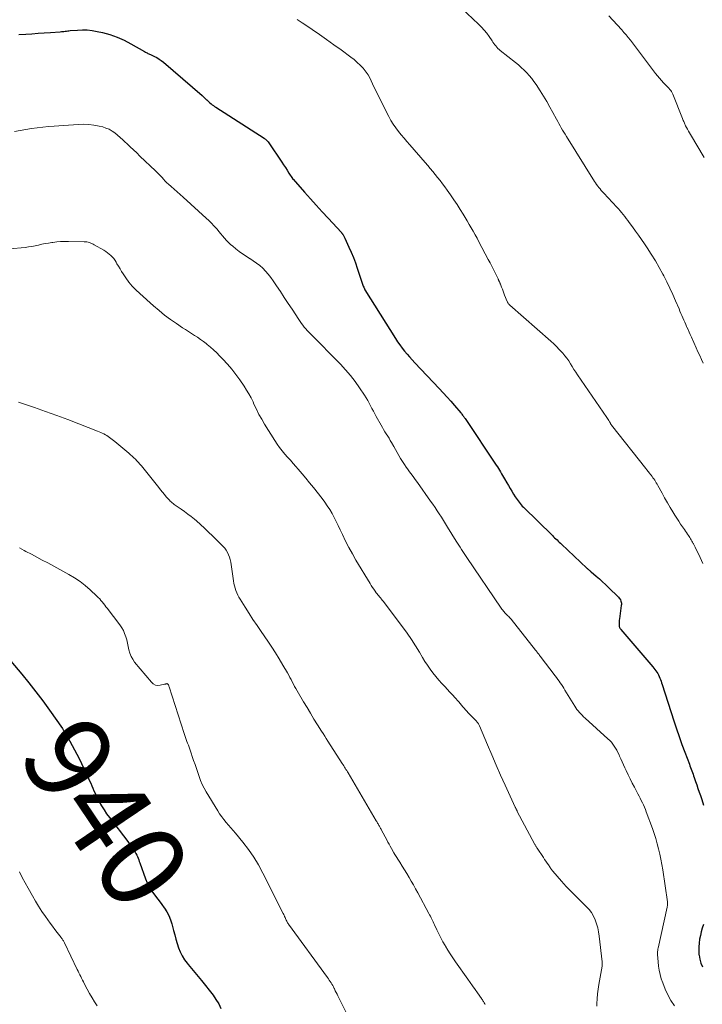
# Model space of a CAD drawing. Units: feet. Extents: x 1975000 to 1980044, y 515000 to 520000.
# Drawn here: x 1975222 to 1975381, y 516382 to 516612 of the extents above; entities that cross this region are included whole.
import ezdxf
from ezdxf.enums import TextEntityAlignment as Align

# ---------------------------------------------------------------- set-up
doc = ezdxf.new("R2010")
doc.units = ezdxf.units.FT
doc.header["$LTSCALE"] = 100
doc.header["$MEASUREMENT"] = 0
for name, color, linetype, lineweight in [('CONTOUR INDEX', 32, 'Continuous', 25), ('CONTOUR INDEX LABEL', 7, 'Continuous', 15), ('CONTOUR INTERMEDIATE', 40, 'Continuous', 15)]:
    doc.layers.add(name, color=color, linetype=linetype, lineweight=lineweight)
doc.styles.add('slant', font='romans.shx', dxfattribs={"oblique": 14.999978})

msp = doc.modelspace()

# ---------------------------------------------------------------- linework, layer by layer
at = {"layer": 'CONTOUR INDEX', "flags": 128}
for points, elevation in [([(1975221.46, 516608.7), (1975223.07, 516608.82), (1975224.51, 516608.93), (1975225.96, 516609.03), (1975227.4, 516609.13), (1975228.84, 516609.23), (1975231.15, 516609.39), (1975231.44, 516609.41), (1975231.73, 516609.44), (1975232.02, 516609.47), (1975232.32, 516609.51), (1975232.61, 516609.55), (1975232.9, 516609.58), (1975233.19, 516609.61), (1975233.48, 516609.64), (1975235.2, 516609.78), (1975236.34, 516609.82), (1975237.48, 516609.79), (1975238.62, 516609.66), (1975239.75, 516609.46), (1975241.02, 516609.18), (1975242.75, 516608.71), (1975244.44, 516608.13), (1975246.07, 516607.41), (1975247.66, 516606.59), (1975250.9, 516604.73), (1975251.09, 516604.62), (1975251.28, 516604.52), (1975251.47, 516604.42), (1975251.66, 516604.32), (1975251.86, 516604.23), (1975252.05, 516604.14), (1975252.25, 516604.05), (1975252.45, 516603.95), (1975253.19, 516603.61), (1975253.75, 516603.32), (1975254.28, 516603), (1975254.79, 516602.64), (1975255.28, 516602.26), (1975264.34, 516594.44), (1975264.61, 516594.2), (1975264.88, 516593.95), (1975265.14, 516593.71), (1975265.4, 516593.45), (1975265.43, 516593.42), (1975265.67, 516593.19), (1975265.92, 516592.96), (1975266.17, 516592.73), (1975266.43, 516592.51), (1975266.7, 516592.31), (1975266.97, 516592.1), (1975267.25, 516591.91), (1975267.53, 516591.72), (1975278.84, 516584.46), (1975279, 516584.35), (1975279.15, 516584.24), (1975279.3, 516584.12), (1975279.44, 516584), (1975279.57, 516583.86), (1975279.7, 516583.72), (1975279.81, 516583.58), (1975279.92, 516583.42), (1975282.97, 516578.89), (1975283.4, 516578.25), (1975283.82, 516577.6), (1975284.24, 516576.95), (1975284.66, 516576.3), (1975285.48, 516575.03), (1975285.49, 516575.01), (1975285.5, 516575), (1975285.51, 516574.98), (1975285.52, 516574.96), (1975285.57, 516574.9), (1975285.58, 516574.88), (1975285.6, 516574.87), (1975285.61, 516574.85), (1975285.62, 516574.84), (1975288.32, 516571.82), (1975289.69, 516570.29), (1975291.06, 516568.78), (1975292.44, 516567.26), (1975293.83, 516565.76), (1975296.94, 516562.38), (1975296.99, 516562.32), (1975297.05, 516562.25), (1975297.1, 516562.19), (1975297.15, 516562.12), (1975297.2, 516562.06), (1975297.25, 516561.99), (1975297.29, 516561.92), (1975297.33, 516561.85), (1975297.42, 516561.69), (1975297.51, 516561.54), (1975297.59, 516561.38), (1975297.67, 516561.23), (1975297.74, 516561.07), (1975298.71, 516558.97), (1975299.25, 516557.76), (1975299.76, 516556.53), (1975300.22, 516555.29), (1975300.66, 516554.04), (1975301.8, 516550.57), (1975301.88, 516550.33), (1975301.97, 516550.09), (1975302.06, 516549.86), (1975302.15, 516549.62), (1975302.32, 516549.18), (1975302.33, 516549.16), (1975302.33, 516549.15), (1975302.34, 516549.13), (1975302.35, 516549.12), (1975302.38, 516549.05), (1975302.39, 516549.04), (1975302.4, 516549.02), (1975302.41, 516549.01), (1975309.57, 516537.59), (1975310.07, 516536.83), (1975310.59, 516536.08), (1975311.14, 516535.36), (1975311.7, 516534.65), (1975312.29, 516533.95), (1975312.88, 516533.26), (1975313.49, 516532.59), (1975314.11, 516531.92), (1975319.85, 516525.86), (1975320.76, 516524.88), (1975321.66, 516523.89), (1975322.55, 516522.89), (1975323.42, 516521.88), (1975324.89, 516520.16), (1975325.02, 516520), (1975325.15, 516519.84), (1975325.27, 516519.68), (1975325.4, 516519.51), (1975325.52, 516519.34), (1975325.63, 516519.17), (1975325.75, 516519), (1975325.87, 516518.83), (1975333.18, 516507.95), (1975333.44, 516507.55), (1975333.69, 516507.15), (1975333.94, 516506.75), (1975334.18, 516506.35), (1975334.42, 516505.94), (1975334.66, 516505.53), (1975334.89, 516505.12), (1975335.12, 516504.71), (1975335.63, 516503.81), (1975336.02, 516503.15), (1975336.41, 516502.48), (1975336.81, 516501.83), (1975337.22, 516501.17), (1975337.63, 516500.53), (1975337.84, 516500.21), (1975338.06, 516499.88), (1975338.28, 516499.57), (1975338.51, 516499.25), (1975338.75, 516498.95), (1975339, 516498.65), (1975339.26, 516498.36), (1975339.53, 516498.08), (1975346.31, 516491.45), (1975346.58, 516491.2), (1975346.84, 516490.94), (1975347.11, 516490.69), (1975347.39, 516490.44), (1975347.66, 516490.19), (1975347.93, 516489.94), (1975348.2, 516489.69), (1975348.47, 516489.44), (1975354.4, 516483.83), (1975354.52, 516483.72), (1975354.64, 516483.61), (1975354.76, 516483.51), (1975354.88, 516483.4), (1975355, 516483.29), (1975355.12, 516483.19), (1975355.24, 516483.09), (1975355.36, 516482.98), (1975356.59, 516481.95), (1975357.32, 516481.32), (1975358.04, 516480.67), (1975358.74, 516480.01), (1975359.44, 516479.34), (1975361.75, 516477.03), (1975361.93, 516476.83), (1975362.09, 516476.62), (1975362.22, 516476.39), (1975362.33, 516476.14), (1975362.4, 516475.89), (1975362.45, 516475.63), (1975362.46, 516475.36), (1975362.44, 516475.1), (1975362, 516472.01), (1975361.96, 516471.7), (1975361.94, 516471.39), (1975361.93, 516471.08), (1975361.93, 516470.77), (1975361.94, 516470.39), (1975361.95, 516470.27), (1975361.97, 516470.15), (1975362, 516470.03), (1975362.05, 516469.92), (1975362.1, 516469.81), (1975362.17, 516469.71), (1975362.24, 516469.61), (1975362.31, 516469.51), (1975369.81, 516460.76), (1975370.06, 516460.45), (1975370.3, 516460.15), (1975370.53, 516459.83), (1975370.75, 516459.51), (1975370.95, 516459.18), (1975371.14, 516458.83), (1975371.3, 516458.48), (1975371.45, 516458.12), (1975371.6, 516457.74), (1975371.73, 516457.36), (1975371.86, 516456.98), (1975371.98, 516456.6), (1975374.71, 516448.09), (1975375.32, 516446.25), (1975375.94, 516444.41), (1975376.6, 516442.59), (1975377.27, 516440.77), (1975378.36, 516437.92), (1975378.51, 516437.53), (1975378.65, 516437.14), (1975378.8, 516436.76), (1975378.94, 516436.37), (1975379.08, 516435.98), (1975379.22, 516435.59), (1975379.36, 516435.2), (1975379.5, 516434.81), (1975379.8, 516433.93), (1975380.09, 516433.1), (1975380.38, 516432.27), (1975380.67, 516431.44), (1975380.95, 516430.61), (1975381.25, 516429.69), (1975381.67, 516428.4)], 920), ([(1975219.57, 516462.1), (1975222.16, 516459.01), (1975223.83, 516456.96), (1975225.47, 516454.88), (1975227.06, 516452.77), (1975228.61, 516450.62), (1975231.64, 516446.32), (1975231.75, 516446.17), (1975231.85, 516446.02), (1975231.95, 516445.86), (1975232.05, 516445.71), (1975232.15, 516445.55), (1975232.25, 516445.39), (1975232.34, 516445.23), (1975232.43, 516445.07), (1975233.39, 516443.37), (1975233.95, 516442.35), (1975234.5, 516441.32), (1975235.03, 516440.29), (1975235.54, 516439.25), (1975237.76, 516434.63), (1975238.03, 516434.05), (1975238.3, 516433.48), (1975238.55, 516432.9), (1975238.79, 516432.31), (1975239.04, 516431.73), (1975239.29, 516431.15), (1975239.57, 516430.58), (1975239.85, 516430.01), (1975240.29, 516429.18), (1975240.82, 516428.22), (1975241.39, 516427.27), (1975242, 516426.36), (1975242.65, 516425.47), (1975246.94, 516419.88), (1975247.28, 516419.43), (1975247.62, 516418.96), (1975247.95, 516418.49), (1975248.26, 516418.01), (1975248.45, 516417.72), (1975248.66, 516417.38), (1975248.86, 516417.03), (1975249.03, 516416.68), (1975249.2, 516416.32), (1975249.35, 516415.95), (1975249.5, 516415.58), (1975249.64, 516415.2), (1975249.77, 516414.83), (1975251.09, 516411.14), (1975251.47, 516410.19), (1975251.91, 516409.28), (1975252.44, 516408.42), (1975253.02, 516407.58), (1975253.65, 516406.77), (1975254.27, 516405.95), (1975254.88, 516405.14), (1975255.5, 516404.32), (1975255.53, 516404.28), (1975256.1, 516403.41), (1975256.59, 516402.51), (1975256.98, 516401.56), (1975257.28, 516400.57), (1975257.67, 516399), (1975257.93, 516397.98), (1975258.21, 516396.97), (1975258.52, 516395.97), (1975258.85, 516394.97), (1975259.24, 516394), (1975259.7, 516393.07), (1975260.26, 516392.2), (1975260.88, 516391.36), (1975261.1, 516391.1), (1975261.89, 516390.16), (1975262.66, 516389.22), (1975263.43, 516388.27), (1975264.19, 516387.31), (1975266.9, 516383.87), (1975267.59, 516382.88), (1975268.22, 516381.86), (1975268.73, 516380.78)], 940), ([(1975381.64, 516400.41), (1975381.38, 516399.56), (1975381.14, 516398.7), (1975380.94, 516397.84), (1975380.76, 516396.97), (1975380.64, 516396.09), (1975380.56, 516395.21), (1975380.56, 516394.33), (1975380.61, 516393.45), (1975380.63, 516393.26), (1975380.8, 516392.3), (1975381.05, 516391.37), (1975381.43, 516390.49)], 920)]:
    msp.add_lwpolyline(points, dxfattribs=dict(at, elevation=elevation))
at = {"layer": 'CONTOUR INTERMEDIATE', "flags": 128}
for points, elevation in [([(1975322.37, 516617.51), (1975329.05, 516611.17), (1975329.72, 516610.49), (1975330.37, 516609.77), (1975330.97, 516609.02), (1975331.53, 516608.24), (1975332.2, 516607.26), (1975332.41, 516606.95), (1975332.62, 516606.64), (1975332.85, 516606.35), (1975333.08, 516606.05), (1975333.31, 516605.76), (1975333.57, 516605.49), (1975333.84, 516605.24), (1975334.12, 516605), (1975337.68, 516602.16), (1975338.36, 516601.6), (1975339.02, 516601.02), (1975339.67, 516600.41), (1975340.29, 516599.79), (1975340.89, 516599.14), (1975341.46, 516598.47), (1975341.98, 516597.77), (1975342.48, 516597.04), (1975343.42, 516595.56), (1975344.2, 516594.31), (1975344.97, 516593.04), (1975345.7, 516591.76), (1975346.42, 516590.47), (1975347.29, 516588.89), (1975347.56, 516588.38), (1975347.84, 516587.88), (1975348.12, 516587.38), (1975348.4, 516586.88), (1975348.69, 516586.38), (1975348.98, 516585.88), (1975349.28, 516585.39), (1975349.58, 516584.9), (1975356.17, 516574.35), (1975356.41, 516573.99), (1975356.65, 516573.63), (1975356.91, 516573.27), (1975357.17, 516572.93), (1975357.45, 516572.59), (1975357.73, 516572.25), (1975358.01, 516571.93), (1975358.31, 516571.61), (1975361.35, 516568.36), (1975361.74, 516567.93), (1975362.13, 516567.49), (1975362.5, 516567.05), (1975362.87, 516566.6), (1975363.23, 516566.14), (1975363.58, 516565.68), (1975363.93, 516565.21), (1975364.28, 516564.75), (1975365.03, 516563.72), (1975365.74, 516562.74), (1975366.44, 516561.75), (1975367.14, 516560.75), (1975367.83, 516559.75), (1975368.48, 516558.79), (1975369.46, 516557.29), (1975370.4, 516555.77), (1975371.3, 516554.22), (1975372.16, 516552.65), (1975372.37, 516552.25), (1975373.1, 516550.82), (1975373.81, 516549.37), (1975374.48, 516547.91), (1975375.13, 516546.44), (1975375.94, 516544.51), (1975376.16, 516543.99), (1975376.38, 516543.47), (1975376.6, 516542.95), (1975376.82, 516542.43), (1975377.04, 516541.91), (1975377.27, 516541.39), (1975377.5, 516540.87), (1975377.73, 516540.36), (1975377.79, 516540.23), (1975378.05, 516539.66), (1975378.31, 516539.08), (1975378.57, 516538.51), (1975378.83, 516537.93), (1975379.98, 516535.41), (1975380.38, 516534.5), (1975380.79, 516533.6), (1975381.19, 516532.69), (1975381.6, 516531.78)], 912), ([(1975286.61, 516612.21), (1975287.73, 516611.49), (1975288.83, 516610.76), (1975290.07, 516609.91), (1975291.78, 516608.73), (1975293.48, 516607.54), (1975295.17, 516606.33), (1975296.86, 516605.11), (1975299.12, 516603.45), (1975299.89, 516602.85), (1975300.63, 516602.22), (1975301.33, 516601.54), (1975302, 516600.82), (1975302.26, 516600.53), (1975302.74, 516599.92), (1975303.19, 516599.29), (1975303.57, 516598.62), (1975303.91, 516597.92), (1975304.23, 516597.21), (1975304.55, 516596.49), (1975304.89, 516595.79), (1975305.23, 516595.09), (1975308.03, 516589.53), (1975308.52, 516588.62), (1975309.06, 516587.73), (1975309.65, 516586.88), (1975310.28, 516586.06), (1975310.94, 516585.26), (1975311.61, 516584.46), (1975312.28, 516583.67), (1975312.96, 516582.88), (1975316.55, 516578.74), (1975317.14, 516578.05), (1975317.73, 516577.36), (1975318.31, 516576.66), (1975318.89, 516575.95), (1975319.46, 516575.24), (1975320.02, 516574.53), (1975320.56, 516573.8), (1975321.11, 516573.07), (1975321.66, 516572.31), (1975322.46, 516571.19), (1975323.25, 516570.06), (1975324.01, 516568.91), (1975324.76, 516567.75), (1975325.43, 516566.69), (1975325.92, 516565.9), (1975326.4, 516565.1), (1975326.87, 516564.3), (1975327.33, 516563.49), (1975327.78, 516562.68), (1975328.23, 516561.87), (1975328.67, 516561.05), (1975329.11, 516560.23), (1975331.3, 516556.09), (1975331.71, 516555.31), (1975332.12, 516554.52), (1975332.51, 516553.74), (1975332.9, 516552.95), (1975333.59, 516551.53), (1975333.63, 516551.44), (1975333.67, 516551.36), (1975333.71, 516551.27), (1975333.76, 516551.19), (1975333.8, 516551.11), (1975333.84, 516551.02), (1975333.88, 516550.93), (1975333.92, 516550.85), (1975333.96, 516550.78), (1975334.01, 516550.65), (1975334.07, 516550.53), (1975334.12, 516550.41), (1975334.17, 516550.28), (1975334.42, 516549.6), (1975334.6, 516549.14), (1975334.78, 516548.67), (1975334.96, 516548.21), (1975335.14, 516547.74), (1975335.73, 516546.24), (1975335.78, 516546.11), (1975335.85, 516545.99), (1975335.92, 516545.88), (1975336, 516545.76), (1975336.09, 516545.66), (1975336.19, 516545.56), (1975336.28, 516545.46), (1975336.38, 516545.37), (1975345.96, 516536.94), (1975346.64, 516536.32), (1975347.29, 516535.69), (1975347.92, 516535.04), (1975348.54, 516534.36), (1975348.72, 516534.16), (1975349.22, 516533.56), (1975349.69, 516532.95), (1975350.13, 516532.32), (1975350.54, 516531.67), (1975350.95, 516531.02), (1975351.36, 516530.36), (1975351.79, 516529.72), (1975352.22, 516529.08), (1975359.06, 516519.09), (1975359.22, 516518.85), (1975359.37, 516518.61), (1975359.52, 516518.37), (1975359.66, 516518.12), (1975359.88, 516517.75), (1975359.91, 516517.69), (1975359.94, 516517.63), (1975359.98, 516517.57), (1975360.01, 516517.52), (1975360.05, 516517.46), (1975360.08, 516517.4), (1975360.12, 516517.35), (1975360.16, 516517.3), (1975368.15, 516507.18), (1975368.43, 516506.82), (1975368.72, 516506.46), (1975369.01, 516506.09), (1975369.3, 516505.73), (1975369.43, 516505.56), (1975369.65, 516505.28), (1975369.85, 516505), (1975370.05, 516504.71), (1975370.25, 516504.41), (1975370.44, 516504.11), (1975370.62, 516503.81), (1975370.8, 516503.5), (1975370.97, 516503.2), (1975371.97, 516501.37), (1975372.58, 516500.26), (1975373.21, 516499.16), (1975373.86, 516498.07), (1975374.51, 516496.98), (1975374.99, 516496.2), (1975375.42, 516495.52), (1975375.86, 516494.84), (1975376.31, 516494.16), (1975376.77, 516493.49), (1975377.2, 516492.87), (1975377.45, 516492.52), (1975377.69, 516492.16), (1975377.94, 516491.81), (1975378.18, 516491.45), (1975378.32, 516491.26), (1975378.49, 516491), (1975378.66, 516490.73), (1975378.82, 516490.47), (1975378.97, 516490.19), (1975379.12, 516489.93), (1975379.19, 516489.79), (1975379.27, 516489.64), (1975379.34, 516489.5), (1975379.42, 516489.36), (1975379.49, 516489.21), (1975379.56, 516489.07), (1975379.64, 516488.92), (1975379.71, 516488.78), (1975380.91, 516486.29), (1975381.53, 516484.89)], 916), ([(1975359.5, 516613.08), (1975360.45, 516612.07), (1975362.52, 516609.82), (1975363.05, 516609.24), (1975363.56, 516608.65), (1975364.06, 516608.04), (1975364.55, 516607.42), (1975365.03, 516606.8), (1975365.51, 516606.18), (1975365.98, 516605.55), (1975366.46, 516604.93), (1975370.43, 516599.64), (1975370.88, 516599.07), (1975371.34, 516598.51), (1975371.83, 516597.97), (1975372.33, 516597.45), (1975372.88, 516596.89), (1975373.11, 516596.65), (1975373.34, 516596.4), (1975373.56, 516596.15), (1975373.78, 516595.9), (1975373.99, 516595.64), (1975374.17, 516595.37), (1975374.33, 516595.08), (1975374.47, 516594.78), (1975376.79, 516589.04), (1975376.87, 516588.83), (1975376.95, 516588.62), (1975377.04, 516588.41), (1975377.12, 516588.2), (1975377.2, 516587.99), (1975377.29, 516587.78), (1975377.39, 516587.58), (1975377.49, 516587.38), (1975377.72, 516586.96), (1975377.94, 516586.56), (1975378.16, 516586.15), (1975378.39, 516585.75), (1975378.62, 516585.35), (1975381.83, 516579.91)], 908), ([(1975220.48, 516586.06), (1975221.8, 516586.28), (1975223.13, 516586.5), (1975224.45, 516586.7), (1975225.77, 516586.88), (1975227.1, 516587.04), (1975228.43, 516587.18), (1975229.76, 516587.29), (1975235.34, 516587.71), (1975236.57, 516587.74), (1975237.8, 516587.7), (1975239.03, 516587.54), (1975240.24, 516587.3), (1975241.09, 516587.1), (1975241.85, 516586.85), (1975242.58, 516586.55), (1975243.26, 516586.15), (1975243.92, 516585.69), (1975244.54, 516585.17), (1975245.15, 516584.64), (1975245.76, 516584.1), (1975246.35, 516583.55), (1975246.71, 516583.21), (1975247.49, 516582.48), (1975248.26, 516581.75), (1975249.03, 516581.02), (1975249.8, 516580.29), (1975253.46, 516576.83), (1975253.85, 516576.45), (1975254.23, 516576.06), (1975254.6, 516575.66), (1975254.96, 516575.25), (1975255.33, 516574.84), (1975255.7, 516574.44), (1975256.09, 516574.05), (1975256.49, 516573.68), (1975257.08, 516573.15), (1975257.78, 516572.52), (1975258.48, 516571.89), (1975259.18, 516571.26), (1975259.88, 516570.63), (1975265.33, 516565.75), (1975265.93, 516565.18), (1975266.52, 516564.6), (1975267.09, 516563.99), (1975267.63, 516563.37), (1975267.83, 516563.14), (1975268.27, 516562.62), (1975268.7, 516562.1), (1975269.14, 516561.58), (1975269.57, 516561.07), (1975270.02, 516560.56), (1975270.49, 516560.08), (1975270.98, 516559.62), (1975271.5, 516559.18), (1975272.26, 516558.56), (1975273.03, 516557.97), (1975273.82, 516557.39), (1975274.64, 516556.85), (1975275.46, 516556.33), (1975275.51, 516556.31), (1975276.31, 516555.79), (1975277.08, 516555.25), (1975277.82, 516554.65), (1975278.53, 516554.02), (1975279.2, 516553.34), (1975279.83, 516552.63), (1975280.41, 516551.89), (1975280.97, 516551.11), (1975281.74, 516549.95), (1975282.65, 516548.57), (1975283.56, 516547.19), (1975284.47, 516545.81), (1975285.39, 516544.44), (1975287, 516542), (1975287.3, 516541.56), (1975287.61, 516541.12), (1975287.93, 516540.69), (1975288.26, 516540.27), (1975288.6, 516539.86), (1975288.95, 516539.46), (1975289.32, 516539.06), (1975289.69, 516538.68), (1975290.48, 516537.89), (1975291.25, 516537.12), (1975292.02, 516536.34), (1975292.79, 516535.56), (1975293.56, 516534.78), (1975296.69, 516531.56), (1975297.89, 516530.26), (1975299.05, 516528.91), (1975300.13, 516527.51), (1975301.16, 516526.07), (1975302.36, 516524.3), (1975302.74, 516523.71), (1975303.11, 516523.1), (1975303.45, 516522.48), (1975303.78, 516521.85), (1975304.09, 516521.21), (1975304.42, 516520.58), (1975304.75, 516519.95), (1975305.09, 516519.32), (1975306.22, 516517.3), (1975306.52, 516516.78), (1975306.82, 516516.27), (1975307.13, 516515.76), (1975307.45, 516515.26), (1975307.77, 516514.75), (1975308.08, 516514.25), (1975308.38, 516513.73), (1975308.67, 516513.21), (1975309.17, 516512.29), (1975309.56, 516511.58), (1975309.96, 516510.88), (1975310.37, 516510.18), (1975310.79, 516509.49), (1975311.23, 516508.8), (1975311.67, 516508.12), (1975312.13, 516507.46), (1975312.6, 516506.8), (1975312.67, 516506.7), (1975313.19, 516506), (1975313.7, 516505.29), (1975314.21, 516504.58), (1975314.71, 516503.88), (1975317.8, 516499.55), (1975318.32, 516498.81), (1975318.84, 516498.05), (1975319.35, 516497.29), (1975319.85, 516496.53), (1975320.35, 516495.76), (1975320.84, 516494.99), (1975321.32, 516494.21), (1975321.8, 516493.44), (1975323.81, 516490.17), (1975324.11, 516489.68), (1975324.41, 516489.2), (1975324.71, 516488.72), (1975325.02, 516488.24), (1975325.32, 516487.77), (1975325.63, 516487.29), (1975325.95, 516486.82), (1975326.26, 516486.35), (1975334.31, 516474.47), (1975334.49, 516474.22), (1975334.68, 516473.97), (1975334.88, 516473.74), (1975335.08, 516473.51), (1975335.13, 516473.46), (1975335.32, 516473.26), (1975335.51, 516473.06), (1975335.71, 516472.87), (1975335.91, 516472.68), (1975336.1, 516472.49), (1975336.29, 516472.29), (1975336.47, 516472.09), (1975336.65, 516471.88), (1975342.37, 516464.64), (1975342.51, 516464.47), (1975342.65, 516464.29), (1975342.78, 516464.12), (1975342.92, 516463.95), (1975343.06, 516463.77), (1975343.19, 516463.6), (1975343.33, 516463.42), (1975343.46, 516463.24), (1975346.99, 516458.62), (1975347.29, 516458.22), (1975347.59, 516457.81), (1975347.88, 516457.4), (1975348.16, 516456.99), (1975348.44, 516456.57), (1975348.72, 516456.14), (1975348.99, 516455.72), (1975349.25, 516455.29), (1975351.54, 516451.53), (1975351.79, 516451.15), (1975352.05, 516450.77), (1975352.33, 516450.41), (1975352.63, 516450.06), (1975352.95, 516449.72), (1975353.27, 516449.39), (1975353.6, 516449.07), (1975353.94, 516448.75), (1975359.32, 516443.89), (1975359.73, 516443.49), (1975360.12, 516443.08), (1975360.47, 516442.63), (1975360.8, 516442.17), (1975361.1, 516441.69), (1975361.39, 516441.2), (1975361.65, 516440.69), (1975361.9, 516440.18), (1975362.05, 516439.86), (1975362.36, 516439.17), (1975362.67, 516438.49), (1975362.98, 516437.81), (1975363.29, 516437.13), (1975363.58, 516436.5), (1975364.04, 516435.5), (1975364.52, 516434.51), (1975365.01, 516433.53), (1975365.51, 516432.55), (1975366.32, 516430.99), (1975366.58, 516430.48), (1975366.85, 516429.97), (1975367.11, 516429.45), (1975367.37, 516428.94), (1975367.62, 516428.42), (1975367.86, 516427.89), (1975368.08, 516427.36), (1975368.29, 516426.82), (1975369.72, 516422.9), (1975370.13, 516421.73), (1975370.51, 516420.54), (1975370.85, 516419.35), (1975371.17, 516418.14), (1975371.45, 516416.93), (1975371.71, 516415.71), (1975371.93, 516414.49), (1975372.13, 516413.26), (1975373.22, 516405.77), (1975373.24, 516405.61), (1975373.26, 516405.44), (1975373.26, 516405.28), (1975373.25, 516405.11), (1975373.24, 516404.95), (1975373.22, 516404.78), (1975373.19, 516404.62), (1975373.16, 516404.46), (1975371.04, 516394.89), (1975371.01, 516394.71), (1975370.98, 516394.52), (1975370.95, 516394.34), (1975370.94, 516394.15), (1975370.93, 516393.96), (1975370.92, 516393.77), (1975370.92, 516393.58), (1975370.93, 516393.4), (1975371.04, 516391.73), (1975371.14, 516390.71), (1975371.3, 516389.71), (1975371.53, 516388.72), (1975371.8, 516387.73), (1975372.12, 516386.76), (1975372.67, 516385.33), (1975373.3, 516383.95), (1975374.05, 516382.63), (1975374.9, 516381.36)], 924), ([(1975215.52, 516558.28), (1975222.97, 516558.92), (1975223.75, 516559.01), (1975224.53, 516559.12), (1975225.31, 516559.27), (1975226.08, 516559.45), (1975226.85, 516559.63), (1975227.62, 516559.79), (1975228.4, 516559.93), (1975229.18, 516560.06), (1975229.43, 516560.09), (1975230.33, 516560.2), (1975231.24, 516560.28), (1975232.15, 516560.31), (1975233.07, 516560.31), (1975236.74, 516560.24), (1975237.06, 516560.22), (1975237.37, 516560.18), (1975237.67, 516560.12), (1975237.98, 516560.04), (1975238.27, 516559.93), (1975238.56, 516559.81), (1975238.85, 516559.68), (1975239.12, 516559.53), (1975241.37, 516558.23), (1975241.8, 516557.96), (1975242.22, 516557.67), (1975242.61, 516557.36), (1975242.99, 516557.02), (1975243.34, 516556.66), (1975243.67, 516556.28), (1975243.96, 516555.87), (1975244.23, 516555.44), (1975244.42, 516555.1), (1975244.77, 516554.49), (1975245.13, 516553.88), (1975245.51, 516553.29), (1975245.89, 516552.7), (1975246.49, 516551.8), (1975247.22, 516550.8), (1975248, 516549.84), (1975248.85, 516548.94), (1975249.74, 516548.08), (1975252.97, 516545.21), (1975254.26, 516544.11), (1975255.57, 516543.04), (1975256.93, 516542.04), (1975258.32, 516541.07), (1975259.74, 516540.12), (1975260.44, 516539.66), (1975261.14, 516539.2), (1975261.85, 516538.75), (1975262.57, 516538.31), (1975263.28, 516537.86), (1975263.97, 516537.39), (1975264.65, 516536.9), (1975265.31, 516536.38), (1975265.54, 516536.19), (1975266.3, 516535.55), (1975267.04, 516534.9), (1975267.75, 516534.22), (1975268.45, 516533.52), (1975269.23, 516532.71), (1975270.28, 516531.58), (1975271.29, 516530.4), (1975272.24, 516529.18), (1975273.14, 516527.93), (1975274.19, 516526.42), (1975274.76, 516525.53), (1975275.31, 516524.62), (1975275.8, 516523.68), (1975276.26, 516522.73), (1975276.48, 516522.23), (1975277.05, 516521.02), (1975277.65, 516519.83), (1975278.3, 516518.67), (1975278.97, 516517.52), (1975281.35, 516513.68), (1975281.89, 516512.86), (1975282.45, 516512.07), (1975283.06, 516511.3), (1975283.69, 516510.55), (1975284.35, 516509.82), (1975285, 516509.09), (1975285.65, 516508.35), (1975286.29, 516507.61), (1975286.83, 516506.99), (1975287.73, 516505.93), (1975288.63, 516504.86), (1975289.51, 516503.78), (1975290.37, 516502.7), (1975292.4, 516500.13), (1975293.04, 516499.28), (1975293.64, 516498.42), (1975294.21, 516497.53), (1975294.74, 516496.62), (1975295.25, 516495.69), (1975295.74, 516494.75), (1975296.21, 516493.8), (1975296.66, 516492.84), (1975297.19, 516491.68), (1975297.92, 516490.15), (1975298.69, 516488.64), (1975299.5, 516487.16), (1975300.35, 516485.69), (1975303.65, 516480.23), (1975303.93, 516479.77), (1975304.22, 516479.32), (1975304.52, 516478.88), (1975304.83, 516478.44), (1975305.09, 516478.09), (1975305.28, 516477.83), (1975305.48, 516477.58), (1975305.68, 516477.33), (1975305.88, 516477.09), (1975306.09, 516476.85), (1975306.29, 516476.6), (1975306.49, 516476.35), (1975306.68, 516476.1), (1975311.27, 516470.07), (1975312.32, 516468.63), (1975313.34, 516467.17), (1975314.3, 516465.67), (1975315.23, 516464.14), (1975315.93, 516462.94), (1975316.49, 516462.01), (1975317.08, 516461.1), (1975317.71, 516460.21), (1975318.35, 516459.34), (1975319.03, 516458.48), (1975319.73, 516457.65), (1975320.45, 516456.83), (1975321.19, 516456.04), (1975322.26, 516454.9), (1975322.93, 516454.19), (1975323.59, 516453.46), (1975324.23, 516452.72), (1975324.86, 516451.98), (1975324.9, 516451.92), (1975325.51, 516451.2), (1975326.13, 516450.49), (1975326.77, 516449.8), (1975327.42, 516449.12), (1975328.52, 516448), (1975328.63, 516447.88), (1975328.73, 516447.76), (1975328.83, 516447.64), (1975328.93, 516447.51), (1975329.02, 516447.38), (1975329.1, 516447.24), (1975329.17, 516447.1), (1975329.24, 516446.95), (1975331.12, 516442.49), (1975332.13, 516440.12), (1975333.16, 516437.75), (1975334.2, 516435.4), (1975335.27, 516433.05), (1975337.61, 516427.92), (1975337.66, 516427.82), (1975337.7, 516427.71), (1975337.75, 516427.61), (1975337.8, 516427.51), (1975337.83, 516427.45), (1975337.86, 516427.38), (1975337.89, 516427.31), (1975337.93, 516427.24), (1975337.96, 516427.17), (1975338, 516427.11), (1975338.03, 516427.04), (1975338.07, 516426.97), (1975338.1, 516426.9), (1975342.13, 516419.32), (1975342.2, 516419.19), (1975342.27, 516419.06), (1975342.35, 516418.93), (1975342.42, 516418.8), (1975342.5, 516418.67), (1975342.58, 516418.54), (1975342.66, 516418.41), (1975342.74, 516418.29), (1975344.19, 516416.09), (1975344.48, 516415.66), (1975344.77, 516415.23), (1975345.07, 516414.81), (1975345.37, 516414.38), (1975345.81, 516413.76), (1975345.89, 516413.65), (1975345.96, 516413.53), (1975346.04, 516413.42), (1975346.11, 516413.31), (1975346.19, 516413.2), (1975346.26, 516413.09), (1975346.35, 516412.98), (1975346.43, 516412.88), (1975348.44, 516410.58), (1975349.54, 516409.35), (1975350.67, 516408.14), (1975351.84, 516406.96), (1975353.03, 516405.81), (1975354.23, 516404.68), (1975354.89, 516403.97), (1975355.47, 516403.21), (1975355.95, 516402.39), (1975356.35, 516401.51), (1975356.66, 516400.58), (1975356.92, 516399.65), (1975357.12, 516398.7), (1975357.26, 516397.73), (1975357.94, 516391.68), (1975357.95, 516391.6), (1975357.95, 516391.52), (1975357.96, 516391.44), (1975357.97, 516391.36), (1975357.97, 516391.27), (1975357.97, 516391.2), (1975357.97, 516391.12), (1975357.97, 516391.05), (1975357.97, 516390.95), (1975357.97, 516390.93), (1975357.97, 516390.9), (1975357.97, 516390.88), (1975357.97, 516390.86), (1975357.95, 516390.76), (1975357.95, 516390.74), (1975357.95, 516390.71), (1975357.94, 516390.69), (1975357.94, 516390.67), (1975357.19, 516386.37), (1975357.02, 516385.27), (1975356.88, 516384.17), (1975356.79, 516383.07), (1975356.73, 516381.96), (1975356.71, 516381.32)], 928), ([(1975221.38, 516522.71), (1975225.1, 516521.44), (1975227.71, 516520.53), (1975230.31, 516519.59), (1975232.89, 516518.63), (1975235.47, 516517.64), (1975239.87, 516515.93), (1975240.24, 516515.78), (1975240.61, 516515.62), (1975240.98, 516515.44), (1975241.34, 516515.26), (1975241.36, 516515.24), (1975241.7, 516515.05), (1975242.04, 516514.85), (1975242.36, 516514.63), (1975242.68, 516514.41), (1975242.99, 516514.17), (1975243.3, 516513.93), (1975243.61, 516513.68), (1975243.91, 516513.44), (1975247.17, 516510.72), (1975247.57, 516510.38), (1975247.96, 516510.03), (1975248.35, 516509.67), (1975248.72, 516509.31), (1975249.09, 516508.93), (1975249.45, 516508.55), (1975249.79, 516508.16), (1975250.13, 516507.75), (1975254.21, 516502.68), (1975254.64, 516502.15), (1975255.08, 516501.61), (1975255.52, 516501.08), (1975255.97, 516500.56), (1975256.48, 516499.96), (1975256.68, 516499.74), (1975256.89, 516499.52), (1975257.1, 516499.32), (1975257.33, 516499.13), (1975257.57, 516498.95), (1975257.8, 516498.77), (1975258.05, 516498.6), (1975258.29, 516498.43), (1975259.43, 516497.66), (1975260.24, 516497.09), (1975261.03, 516496.51), (1975261.81, 516495.9), (1975262.56, 516495.27), (1975263.01, 516494.88), (1975263.97, 516494.03), (1975264.92, 516493.17), (1975265.85, 516492.29), (1975266.77, 516491.39), (1975269.25, 516488.92), (1975269.64, 516488.48), (1975269.99, 516488.01), (1975270.29, 516487.51), (1975270.55, 516486.97), (1975270.75, 516486.41), (1975270.93, 516485.85), (1975271.06, 516485.27), (1975271.17, 516484.68), (1975271.71, 516480.84), (1975271.8, 516480.27), (1975271.92, 516479.71), (1975272.07, 516479.16), (1975272.24, 516478.61), (1975272.44, 516478.07), (1975272.67, 516477.54), (1975272.94, 516477.04), (1975273.23, 516476.54), (1975274.42, 516474.67), (1975275.33, 516473.25), (1975276.25, 516471.83), (1975277.19, 516470.43), (1975278.14, 516469.04), (1975279.7, 516466.76), (1975280.62, 516465.38), (1975281.52, 516463.99), (1975282.39, 516462.58), (1975283.24, 516461.16), (1975284.31, 516459.33), (1975284.6, 516458.81), (1975284.89, 516458.28), (1975285.17, 516457.76), (1975285.45, 516457.23), (1975285.72, 516456.69), (1975286, 516456.17), (1975286.29, 516455.64), (1975286.59, 516455.13), (1975288.09, 516452.56), (1975288.89, 516451.21), (1975289.7, 516449.86), (1975290.52, 516448.53), (1975291.35, 516447.2), (1975292.29, 516445.72), (1975292.66, 516445.13), (1975293.03, 516444.55), (1975293.4, 516443.96), (1975293.78, 516443.38), (1975297.15, 516438.11), (1975297.33, 516437.84), (1975297.5, 516437.57), (1975297.67, 516437.29), (1975297.83, 516437.02), (1975298, 516436.74), (1975298.17, 516436.46), (1975298.33, 516436.19), (1975298.49, 516435.91), (1975305.09, 516424.7), (1975305.2, 516424.52), (1975305.3, 516424.35), (1975305.4, 516424.17), (1975305.51, 516423.99), (1975305.61, 516423.82), (1975305.72, 516423.64), (1975305.82, 516423.46), (1975305.92, 516423.28), (1975306.02, 516423.1), (1975306.12, 516422.92), (1975306.22, 516422.73), (1975306.31, 516422.55), (1975307.54, 516420.23), (1975307.81, 516419.73), (1975308.08, 516419.23), (1975308.36, 516418.73), (1975308.63, 516418.24), (1975309.11, 516417.38), (1975309.15, 516417.31), (1975309.19, 516417.25), (1975309.23, 516417.18), (1975309.27, 516417.11), (1975309.31, 516417.05), (1975309.35, 516416.98), (1975309.39, 516416.92), (1975309.43, 516416.85), (1975310.6, 516414.99), (1975311.15, 516414.11), (1975311.69, 516413.23), (1975312.23, 516412.35), (1975312.77, 516411.46), (1975313.29, 516410.57), (1975313.81, 516409.68), (1975314.31, 516408.77), (1975314.81, 516407.87), (1975317.42, 516403), (1975317.59, 516402.67), (1975317.76, 516402.35), (1975317.92, 516402.02), (1975318.08, 516401.69), (1975318.23, 516401.36), (1975318.39, 516401.03), (1975318.54, 516400.7), (1975318.7, 516400.36), (1975319.27, 516399.15), (1975319.73, 516398.22), (1975320.2, 516397.29), (1975320.69, 516396.38), (1975321.2, 516395.48), (1975321.26, 516395.39), (1975321.82, 516394.45), (1975322.4, 516393.53), (1975323.01, 516392.62), (1975323.62, 516391.72), (1975326.49, 516387.67), (1975327.07, 516386.85), (1975327.65, 516386.04), (1975328.22, 516385.22), (1975328.79, 516384.41), (1975329.7, 516383.12), (1975329.82, 516382.95), (1975329.93, 516382.77), (1975330.05, 516382.6), (1975330.16, 516382.42), (1975330.26, 516382.25), (1975330.37, 516382.07), (1975330.47, 516381.89), (1975330.56, 516381.7)], 932), ([(1975221.65, 516488.57), (1975222.7, 516488), (1975223.13, 516487.77), (1975224.4, 516487.1), (1975225.67, 516486.42), (1975226.94, 516485.74), (1975228.21, 516485.06), (1975233.17, 516482.36), (1975234.5, 516481.58), (1975235.78, 516480.73), (1975236.98, 516479.79), (1975238.15, 516478.78), (1975239.72, 516477.31), (1975240.05, 516476.99), (1975240.38, 516476.65), (1975240.68, 516476.29), (1975240.98, 516475.93), (1975241.27, 516475.56), (1975241.55, 516475.18), (1975241.84, 516474.81), (1975242.12, 516474.44), (1975245.09, 516470.54), (1975245.53, 516469.89), (1975245.91, 516469.22), (1975246.22, 516468.51), (1975246.48, 516467.78), (1975246.69, 516467.02), (1975246.88, 516466.26), (1975247.06, 516465.49), (1975247.22, 516464.73), (1975247.22, 516464.68), (1975247.43, 516463.92), (1975247.71, 516463.19), (1975248.1, 516462.51), (1975248.56, 516461.86), (1975252.47, 516457.12), (1975252.92, 516456.74), (1975253.4, 516456.48), (1975253.95, 516456.39), (1975254.54, 516456.42), (1975255.58, 516456.67), (1975255.68, 516456.7), (1975255.79, 516456.72), (1975255.89, 516456.75), (1975255.99, 516456.78), (1975256.08, 516456.8), (1975256.17, 516456.79), (1975256.24, 516456.75), (1975256.32, 516456.68), (1975256.37, 516456.61), (1975256.46, 516456.49), (1975256.53, 516456.36), (1975256.59, 516456.23), (1975256.65, 516456.09), (1975260.12, 516445.13), (1975260.27, 516444.67), (1975260.43, 516444.21), (1975260.6, 516443.75), (1975260.77, 516443.3), (1975260.95, 516442.84), (1975261.12, 516442.39), (1975261.29, 516441.93), (1975261.45, 516441.47), (1975262.36, 516438.83), (1975262.69, 516437.89), (1975263.01, 516436.95), (1975263.32, 516436.01), (1975263.64, 516435.07), (1975263.98, 516434.14), (1975264.37, 516433.23), (1975264.81, 516432.35), (1975265.29, 516431.49), (1975268, 516427.02), (1975268.45, 516426.32), (1975268.93, 516425.64), (1975269.44, 516424.98), (1975269.98, 516424.34), (1975270.54, 516423.72), (1975271.08, 516423.08), (1975271.62, 516422.45), (1975272.16, 516421.8), (1975273.86, 516419.72), (1975275.18, 516417.99), (1975276.42, 516416.22), (1975277.54, 516414.36), (1975278.58, 516412.46), (1975283.34, 516403.04), (1975283.45, 516402.81), (1975283.55, 516402.58), (1975283.65, 516402.34), (1975283.75, 516402.1), (1975283.77, 516402.04), (1975283.85, 516401.83), (1975283.94, 516401.63), (1975284.03, 516401.43), (1975284.13, 516401.23), (1975284.24, 516401.04), (1975284.35, 516400.85), (1975284.47, 516400.66), (1975284.59, 516400.48), (1975293.68, 516388.01), (1975293.9, 516387.7), (1975294.11, 516387.4), (1975294.32, 516387.09), (1975294.52, 516386.78), (1975294.72, 516386.46), (1975294.9, 516386.14), (1975295.08, 516385.81), (1975295.25, 516385.48), (1975295.31, 516385.34), (1975295.51, 516384.94), (1975295.71, 516384.53), (1975295.91, 516384.13), (1975296.11, 516383.73), (1975298.47, 516379.09)], 936), ([(1975221.63, 516412.75), (1975222.27, 516411.47), (1975222.94, 516410.21), (1975223.62, 516408.95), (1975224.64, 516407.16), (1975225.35, 516405.92), (1975226.09, 516404.71), (1975226.87, 516403.51), (1975227.67, 516402.34), (1975228.24, 516401.52), (1975228.78, 516400.76), (1975229.32, 516400.01), (1975229.88, 516399.28), (1975230.44, 516398.54), (1975231.36, 516397.38), (1975231.47, 516397.23), (1975231.58, 516397.08), (1975231.68, 516396.93), (1975231.78, 516396.78), (1975231.88, 516396.63), (1975231.97, 516396.47), (1975232.06, 516396.31), (1975232.14, 516396.14), (1975235.11, 516389.93), (1975235.32, 516389.51), (1975235.52, 516389.1), (1975235.72, 516388.68), (1975235.93, 516388.27), (1975236.13, 516387.85), (1975236.34, 516387.44), (1975236.56, 516387.03), (1975236.77, 516386.62), (1975237.48, 516385.29), (1975238.03, 516384.29), (1975238.6, 516383.3), (1975239.19, 516382.32), (1975239.81, 516381.36)], 944)]:
    msp.add_lwpolyline(points, dxfattribs=dict(at, elevation=elevation))

# ---------------------------------------------------------------- texts
at = {"layer": 'CONTOUR INDEX LABEL', "style": 'slant', "oblique": 15}
msp.add_text('940', height=20, rotation=304.0252, dxfattribs=at).set_placement((1975241.87, 516426.57, 940), align=Align.MIDDLE_CENTER)

doc.saveas('drawing.dxf')
